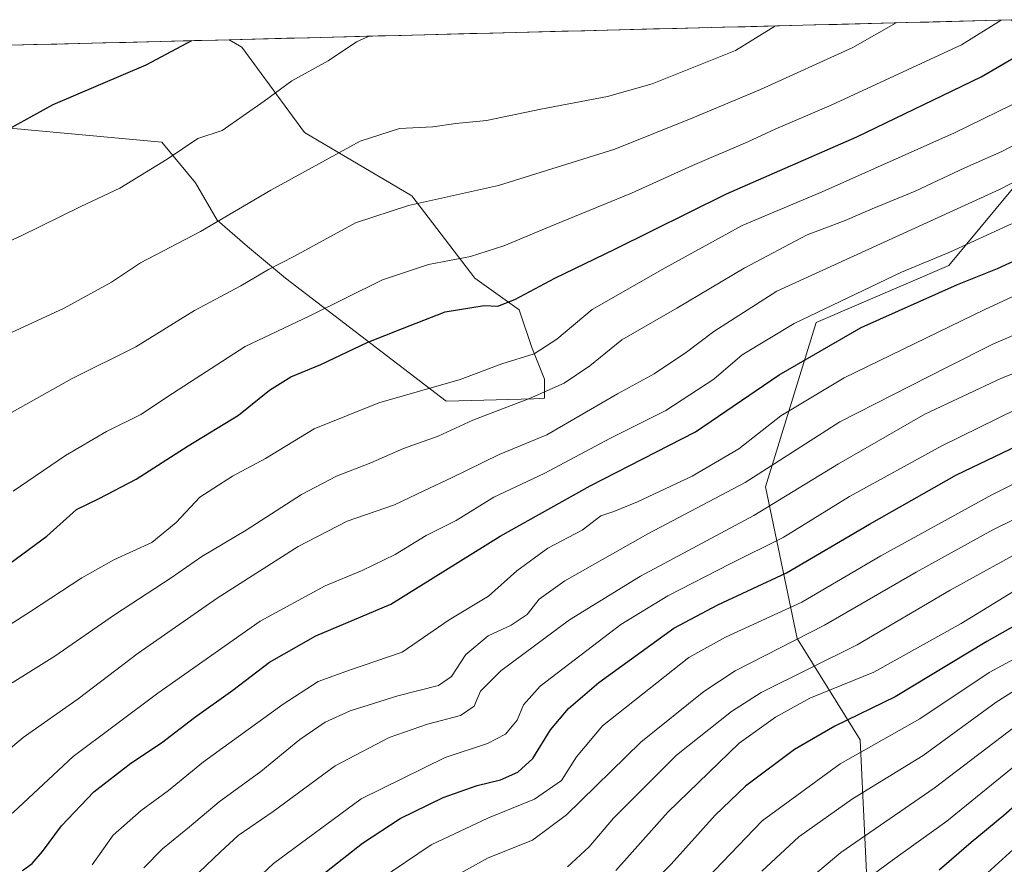
# Model space of a CAD drawing. Units: metres. Extents: x 671856 to 675318, y 4746773 to 4749173.
# Drawn here: x 673167 to 673382, y 4748941 to 4749125 of the extents above; entities that cross this region are included whole.
import ezdxf

# ---------------------------------------------------------------- set-up
doc = ezdxf.new("R2010")
doc.units = ezdxf.units.M
doc.header["$MEASUREMENT"] = 0
for name, color, linetype, lineweight in [('Arbolado forestal CxS', 92, 'Continuous', 0), ('Curva de nivel maestra', 36, 'Continuous', 30), ('Curva de nivel normal', 36, 'Continuous', 0), ('Municipio CxS', 142, 'Continuous', 0), ('Prado CxS', 92, 'Continuous', 0)]:
    doc.layers.add(name, color=color, linetype=linetype, lineweight=lineweight)

# ---------------------------------------------------------------- blocks, each defined once
blk = doc.blocks.new('*U172')
at = {"layer": 'Curva de nivel normal', "color": 36, "linetype": 'Continuous', "lineweight": 0}
blk.add_polyline3d([(673163.35, 4748965.16, 1065), (673167.97, 4748969.08, 1065), (673179.91, 4748977.44, 1065), (673192.97, 4748987.37, 1065), (673210.21, 4748999.4, 1065), (673227.88, 4749010.62, 1065), (673238.54, 4749016.14, 1065), (673248.82, 4749019.7, 1065), (673255.32, 4749022.82, 1065), (673261.24, 4749025.55, 1065), (673271.58, 4749030.61, 1065), (673281.96, 4749034.94, 1065), (673297.35, 4749043.82, 1065), (673305.39, 4749048.15, 1065), (673312.42, 4749052.86, 1065), (673318.35, 4749057.4, 1065), (673332.05, 4749066.2, 1065), (673380.53, 4749088.28, 1065), (673402.86, 4749099.79, 1065)], dxfattribs=at)
blk = doc.blocks.new('*U175')
at = {"layer": 'Curva de nivel normal', "color": 36, "linetype": 'Continuous', "lineweight": 0}
blk.add_polyline3d([(673145.04, 4748940.45, 1070), (673146.11, 4748942.32, 1070), (673149.87, 4748944.4, 1070), (673158.63, 4748947.87, 1070), (673165.88, 4748952.8, 1070), (673178.88, 4748964.9, 1070), (673197.26, 4748978.66, 1070), (673219.58, 4748994.34, 1070), (673233.76, 4749002.07, 1070), (673241.8, 4749005.4, 1070), (673248.97, 4749008.9, 1070), (673255.74, 4749013.03, 1070), (673262.25, 4749016.26, 1070), (673270.42, 4749021.37, 1070), (673281.4, 4749026.49, 1070), (673295.87, 4749034.16, 1070), (673307.9, 4749040.22, 1070), (673318.38, 4749046.99, 1070), (673324.54, 4749052.31, 1070), (673335.87, 4749059.16, 1070), (673359.2, 4749070.27, 1070), (673369.87, 4749074.72, 1070), (673383.2, 4749080.84, 1070)], dxfattribs=at)
blk = doc.blocks.new('*U176')
at = {"layer": 'Curva de nivel normal', "color": 36, "linetype": 'Continuous', "lineweight": 0}
blk.add_polyline3d([(673182.97, 4748941.37, 1080), (673187.54, 4748947.8, 1080), (673193.69, 4748953.14, 1080), (673199.59, 4748957.49, 1080), (673207.23, 4748963.78, 1080), (673224.55, 4748976.32, 1080), (673232.21, 4748981.22, 1080), (673239.06, 4748983.7, 1080), (673250.46, 4748987.58, 1080), (673260.73, 4748994.65, 1080), (673269.27, 4748999.78, 1080), (673275.46, 4749005.29, 1080), (673282.22, 4749010.22, 1080), (673289.66, 4749014.16, 1080), (673293.74, 4749017.27, 1080), (673296.55, 4749018.22, 1080), (673301.72, 4749020.31, 1080), (673313.66, 4749025.91, 1080), (673323.83, 4749031.86, 1080), (673332.92, 4749039.06, 1080), (673346.71, 4749047.28, 1080), (673377.36, 4749062.2, 1080), (673403.22, 4749074.16, 1080)], dxfattribs=at)
blk = doc.blocks.new('*U180')
at = {"layer": 'Curva de nivel normal', "color": 36, "linetype": 'Continuous', "lineweight": 0}
blk.add_polyline3d([(673155.53, 4749034.24, 1040), (673178.49, 4749047.08, 1040), (673192.53, 4749054.08, 1040), (673205.26, 4749061.98, 1040), (673215.39, 4749067.36, 1040), (673221.38, 4749070.91, 1040), (673227.02, 4749073.76, 1040), (673240.32, 4749081.03, 1040), (673251.87, 4749084.81, 1040), (673271.44, 4749089.18, 1040), (673296.8, 4749097.05, 1040), (673313.77, 4749103.92, 1040), (673328.54, 4749110.05, 1040), (673348.66, 4749119.21, 1040), (673358.07, 4749124.56, 1040)], dxfattribs=at)
blk = doc.blocks.new('*U187')
at = {"layer": 'Curva de nivel normal', "color": 36, "linetype": 'Continuous', "lineweight": 0}
blk.add_polyline3d([(673165.76, 4749022.66, 1045), (673177.16, 4749030.4, 1045), (673186.1, 4749035.62, 1045), (673193.57, 4749039.3, 1045), (673200.47, 4749043.91, 1045), (673216.3, 4749054.1, 1045), (673230.27, 4749060.7, 1045), (673246.2, 4749068.64, 1045), (673256.24, 4749071.99, 1045), (673265.36, 4749073.72, 1045), (673272.64, 4749076.01, 1045), (673283.56, 4749080.64, 1045), (673300.41, 4749087.5, 1045), (673313.7, 4749093.52, 1045), (673325.74, 4749098.64, 1045), (673331.87, 4749101.48, 1045), (673343.93, 4749106.66, 1045), (673372.29, 4749119.8, 1045), (673380.93, 4749125.14, 1045)], dxfattribs=at)
blk = doc.blocks.new('*U188')
at = {"layer": 'Curva de nivel normal', "color": 36, "linetype": 'Continuous', "lineweight": 0}
blk.add_polyline3d([(673255.74, 4748935.4, 1110), (673269.2, 4748942.88, 1110), (673278.88, 4748946.68, 1110), (673286.26, 4748952.22, 1110), (673302.49, 4748968.04, 1110), (673316.16, 4748979.07, 1110), (673322.97, 4748983.55, 1110), (673342.48, 4748993.46, 1110), (673362.44, 4749005, 1110), (673379.12, 4749014.23, 1110), (673398.26, 4749023.69, 1110)], dxfattribs=at)
blk = doc.blocks.new('*U191')
at = {"layer": 'Curva de nivel normal', "color": 36, "linetype": 'Continuous', "lineweight": 0}
blk.add_polyline3d([(673394.18, 4748985.81, 1135), (673379.81, 4748976.74, 1135), (673363.94, 4748965.15, 1135), (673348.54, 4748955.67, 1135), (673336.86, 4748947.44, 1135), (673328.83, 4748939.94, 1135)], dxfattribs=at)
blk = doc.blocks.new('*U193')
at = {"layer": 'Curva de nivel normal', "color": 36, "linetype": 'Continuous', "lineweight": 0}
blk.add_polyline3d([(673213.83, 4748933.52, 1095), (673222.46, 4748941.64, 1095), (673241.54, 4748955.72, 1095), (673259.87, 4748964.66, 1095), (673269.06, 4748967.74, 1095), (673272.96, 4748969.75, 1095), (673275.51, 4748972.81, 1095), (673276.9, 4748976.17, 1095), (673280.54, 4748980.2, 1095), (673298.11, 4748993.64, 1095), (673308.33, 4748999.86, 1095), (673321.92, 4749006.8, 1095), (673333.46, 4749012.55, 1095), (673347.87, 4749021.47, 1095), (673368.04, 4749032.54, 1095), (673408.68, 4749052.46, 1095)], dxfattribs=at)
blk = doc.blocks.new('*U197')
at = {"layer": 'Curva de nivel normal', "color": 36, "linetype": 'Continuous', "lineweight": 0}
blk.add_polyline3d([(673243.29, 4749121.66, 1030), (673240.56, 4749120.41, 1030), (673234.41, 4749116.32, 1030), (673226.48, 4749111.96, 1030), (673220.44, 4749107.5, 1030), (673211.28, 4749101.15, 1030), (673205.98, 4749099.41, 1030), (673199.29, 4749094.93, 1030), (673188.98, 4749088.61, 1030), (673180.55, 4749084.61, 1030), (673167.55, 4749078.18, 1030), (673140.48, 4749065.78, 1030)], dxfattribs=at)
blk = doc.blocks.new('*U200')
at = {"layer": 'Curva de nivel normal', "color": 36, "linetype": 'Continuous', "lineweight": 0}
blk.add_polyline3d([(673204.76, 4748938.32, 1090), (673210.9, 4748944.15, 1090), (673214.8, 4748947.7, 1090), (673222.4, 4748952.91, 1090), (673235.91, 4748962.91, 1090), (673247.63, 4748969.02, 1090), (673256.02, 4748971.97, 1090), (673263.22, 4748973.86, 1090), (673266.14, 4748975.87, 1090), (673267.52, 4748979.14, 1090), (673272.01, 4748983.55, 1090), (673286.92, 4748994.66, 1090), (673302.41, 4749004.16, 1090), (673327.07, 4749017.36, 1090), (673345.54, 4749028.63, 1090), (673364.32, 4749039.44, 1090), (673380.98, 4749047.24, 1090), (673388.59, 4749050.2, 1090)], dxfattribs=at)
blk = doc.blocks.new('*U201')
at = {"layer": 'Curva de nivel normal', "color": 36, "linetype": 'Continuous', "lineweight": 0}
blk.add_polyline3d([(673165.55, 4748980.95, 1060), (673174.88, 4748986.71, 1060), (673187.88, 4748995.77, 1060), (673200.21, 4749003.77, 1060), (673206.88, 4749008.44, 1060), (673216.55, 4749014.14, 1060), (673228.55, 4749021.94, 1060), (673236.21, 4749025.94, 1060), (673243.64, 4749028.79, 1060), (673250.79, 4749031.92, 1060), (673258.34, 4749034.6, 1060), (673265.89, 4749038.11, 1060), (673278.25, 4749042.8, 1060), (673285.77, 4749046.16, 1060), (673291.35, 4749049.89, 1060), (673298.34, 4749055.55, 1060), (673310.29, 4749062.49, 1060), (673324.97, 4749071.21, 1060), (673338.67, 4749078.45, 1060), (673346.98, 4749081.53, 1060), (673352.81, 4749084.09, 1060), (673362.22, 4749087.94, 1060), (673373.04, 4749092.99, 1060), (673381.04, 4749096.54, 1060), (673389.91, 4749101.22, 1060)], dxfattribs=at)
blk = doc.blocks.new('*U203')
at = {"layer": 'Curva de nivel normal', "color": 36, "linetype": 'Continuous', "lineweight": 0}
blk.add_polyline3d([(673415.58, 4749003.31, 1130), (673378.28, 4748983.16, 1130), (673363.2, 4748973.12, 1130), (673345.87, 4748963.28, 1130), (673328.87, 4748950.88, 1130), (673316.83, 4748938.34, 1130)], dxfattribs=at)
blk = doc.blocks.new('*U205')
at = {"layer": 'Curva de nivel normal', "color": 36, "linetype": 'Continuous', "lineweight": 0}
blk.add_polyline3d([(673297.04, 4748940.11, 1120), (673308.36, 4748952.76, 1120), (673323.87, 4748967.83, 1120), (673331.75, 4748973.49, 1120), (673339.29, 4748977.61, 1120), (673353.2, 4748983.25, 1120), (673372.2, 4748993.87, 1120), (673386.1, 4749002.36, 1120)], dxfattribs=at)
blk = doc.blocks.new('*U208')
at = {"layer": 'Curva de nivel normal', "color": 36, "linetype": 'Continuous', "lineweight": 0}
blk.add_polyline3d([(673157.55, 4748988.85, 1055), (673169.55, 4748996.43, 1055), (673180.72, 4749003.8, 1055), (673187.73, 4749007.68, 1055), (673195.98, 4749011.47, 1055), (673201.31, 4749015.82, 1055), (673206.44, 4749021.32, 1055), (673213.55, 4749025.9, 1055), (673220.74, 4749029.73, 1055), (673231.3, 4749036.18, 1055), (673245.38, 4749041.86, 1055), (673263.14, 4749046.98, 1055), (673272.19, 4749050.35, 1055), (673279.2, 4749052.56, 1055), (673284.2, 4749055.72, 1055), (673291.87, 4749062.16, 1055), (673307.78, 4749071.24, 1055), (673324.5, 4749080.44, 1055), (673341.92, 4749087.79, 1055), (673370.76, 4749100.63, 1055), (673386.4, 4749108.24, 1055)], dxfattribs=at)
blk = doc.blocks.new('*U212')
at = {"layer": 'Curva de nivel normal', "color": 36, "linetype": 'Continuous', "lineweight": 0}
blk.add_polyline3d([(673245.39, 4748938, 1105), (673256.79, 4748945.69, 1105), (673269.26, 4748951.54, 1105), (673279.29, 4748955.64, 1105), (673285.22, 4748959.67, 1105), (673288.44, 4748964.86, 1105), (673294.14, 4748971.6, 1105), (673312.93, 4748986.47, 1105), (673320.93, 4748990.86, 1105), (673337.54, 4748998.46, 1105), (673354.69, 4749008.57, 1105), (673378.86, 4749021.83, 1105), (673392.93, 4749028.9, 1105)], dxfattribs=at)
blk = doc.blocks.new('*U213')
at = {"layer": 'Curva de nivel normal', "color": 36, "linetype": 'Continuous', "lineweight": 0}
blk.add_polyline3d([(673157.52, 4749053.54, 1035), (673176.88, 4749062.49, 1035), (673187.21, 4749068.13, 1035), (673193.55, 4749072.32, 1035), (673206.55, 4749079.19, 1035), (673221.88, 4749088.17, 1035), (673241.32, 4749098.81, 1035), (673249.9, 4749101.54, 1035), (673257.2, 4749101.92, 1035), (673262.2, 4749102.66, 1035), (673268.87, 4749103.31, 1035), (673280.71, 4749105.75, 1035), (673295.22, 4749108.5, 1035), (673304.96, 4749111.32, 1035), (673323.07, 4749118.56, 1035), (673331.77, 4749123.89, 1035)], dxfattribs=at)
blk = doc.blocks.new('*U215')
at = {"layer": 'Curva de nivel normal', "color": 36, "linetype": 'Continuous', "lineweight": 0}
blk.add_polyline3d([(673334.1, 4748933.98, 1140), (673346.02, 4748944.02, 1140), (673366.36, 4748958.02, 1140), (673389.1, 4748975.36, 1140)], dxfattribs=at)
blk = doc.blocks.new('*U216')
at = {"layer": 'Curva de nivel normal', "color": 36, "linetype": 'Continuous', "lineweight": 0}
blk.add_polyline3d([(673286.5, 4748940.89, 1115), (673291.18, 4748945.26, 1115), (673296.54, 4748951.47, 1115), (673310.23, 4748965.18, 1115), (673322.18, 4748974.71, 1115), (673328.7, 4748978.83, 1115), (673349.57, 4748989.18, 1115), (673369.82, 4749001.09, 1115), (673387.76, 4749010.96, 1115)], dxfattribs=at)
blk = doc.blocks.new('*U217')
at = {"layer": 'Curva de nivel normal', "color": 36, "linetype": 'Continuous', "lineweight": 0}
blk.add_polyline3d([(673194.21, 4748940.65, 1085), (673198.28, 4748944.82, 1085), (673204.15, 4748949.58, 1085), (673210.62, 4748955.02, 1085), (673219.71, 4748961.61, 1085), (673228.2, 4748968.63, 1085), (673233.71, 4748972.38, 1085), (673239.2, 4748974.86, 1085), (673249.54, 4748978.14, 1085), (673258.37, 4748980.39, 1085), (673261.23, 4748982.33, 1085), (673264.36, 4748987.14, 1085), (673269.24, 4748991.14, 1085), (673274.2, 4748993.47, 1085), (673277.7, 4748995.8, 1085), (673280.34, 4748999.14, 1085), (673285.89, 4749003.16, 1085), (673304.02, 4749013.34, 1085), (673325.2, 4749024.57, 1085), (673345.78, 4749037.73, 1085), (673369.17, 4749049.64, 1085), (673379.1, 4749054.61, 1085), (673388.86, 4749058.88, 1085)], dxfattribs=at)
blk = doc.blocks.new('*U221')
at = {"layer": 'Curva de nivel maestra', "color": 36, "linetype": 'Continuous', "lineweight": 30}
blk.add_polyline3d([(673226.19, 4748933.74, 1100), (673241.82, 4748946.07, 1100), (673250.07, 4748951.44, 1100), (673259.41, 4748956.01, 1100), (673266.85, 4748958.61, 1100), (673271.9, 4748959.82, 1100), (673275.7, 4748961.47, 1100), (673278.92, 4748964.46, 1100), (673282.77, 4748970.68, 1100), (673286.68, 4748975.32, 1100), (673293.35, 4748981.02, 1100), (673309.63, 4748992.8, 1100), (673319.23, 4748997.89, 1100), (673334.21, 4749004.91, 1100), (673352.24, 4749015.49, 1100), (673371.2, 4749026.2, 1100), (673386.21, 4749033.38, 1100)], dxfattribs=at)
blk = doc.blocks.new('*U223')
at = {"layer": 'Curva de nivel maestra', "color": 36, "linetype": 'Continuous', "lineweight": 30}
blk.add_polyline3d([(673167.84, 4748940.12, 1075), (673169.9, 4748941.66, 1075), (673172.19, 4748944.24, 1075), (673176.3, 4748949.83, 1075), (673183.32, 4748957.22, 1075), (673191.42, 4748963.48, 1075), (673198.1, 4748967.89, 1075), (673205.27, 4748973.43, 1075), (673213.62, 4748979.31, 1075), (673221.59, 4748985.43, 1075), (673231.72, 4748991.16, 1075), (673248.02, 4748998.07, 1075), (673271.84, 4749012.82, 1075), (673291.44, 4749023.84, 1075), (673314.33, 4749035.54, 1075), (673332.61, 4749047.93, 1075), (673350.46, 4749058.24, 1075), (673371.45, 4749067.64, 1075), (673380.11, 4749071.12, 1075), (673392.73, 4749076.88, 1075)], dxfattribs=at)
blk = doc.blocks.new('*U225')
at = {"layer": 'Curva de nivel maestra', "color": 36, "linetype": 'Continuous', "lineweight": 30}
blk.add_polyline3d([(673163.75, 4749005.95, 1050), (673173.13, 4749012.85, 1050), (673179.55, 4749018.63, 1050), (673184.55, 4749021.08, 1050), (673192.55, 4749025.25, 1050), (673203.88, 4749032.52, 1050), (673214.88, 4749039.19, 1050), (673221.57, 4749044.65, 1050), (673226.27, 4749047.51, 1050), (673232.77, 4749050.2, 1050), (673242.84, 4749055, 1050), (673250.54, 4749058.07, 1050), (673259.85, 4749061.66, 1050), (673268.32, 4749063.04, 1050), (673271.34, 4749062.94, 1050), (673275.04, 4749064.35, 1050), (673283.72, 4749069.01, 1050), (673296.83, 4749075.32, 1050), (673321.09, 4749087.36, 1050), (673349.46, 4749099.76, 1050), (673376.55, 4749112.8, 1050), (673389.24, 4749120.23, 1050)], dxfattribs=at)
blk = doc.blocks.new('*U227')
at = {"layer": 'Curva de nivel maestra', "color": 36, "linetype": 'Continuous', "lineweight": 30}
blk.add_polyline3d([(673390.68, 4748997.19, 1125), (673377.8, 4748989.9, 1125), (673357.87, 4748977.91, 1125), (673344.72, 4748971.52, 1125), (673335.9, 4748966.46, 1125), (673325.24, 4748958.47, 1125), (673318.67, 4748952.14, 1125), (673309.08, 4748941.47, 1125), (673293.87, 4748926.32, 1125)], dxfattribs=at)
blk = doc.blocks.new('*U233')
at = {"layer": 'Curva de nivel maestra', "color": 36, "linetype": 'Continuous', "lineweight": 30}
blk.add_polyline3d([(673204.64, 4749120.68, 1025), (673194.71, 4749115.32, 1025), (673174.43, 4749106.75, 1025), (673155.38, 4749096.27, 1025), (673128.95, 4749083.4, 1025), (673113.06, 4749077.68, 1025), (673098.3, 4749074.86, 1025), (673085.69, 4749071.26, 1025), (673069.58, 4749063.47, 1025), (673049.54, 4749051.1, 1025), (673042.11, 4749044.43, 1025), (673036.49, 4749039.87, 1025), (673022.67, 4749030.46, 1025), (673013.97, 4749022.94, 1025), (673006.45, 4749010.95, 1025), (672994.29, 4748987.25, 1025), (672984.93, 4748970.71, 1025), (672978.85, 4748961.14, 1025), (672975.42, 4748951.14, 1025), (672974.58, 4748937.78, 1025)], dxfattribs=at)

msp = doc.modelspace()

# ---------------------------------------------------------------- linework, layer by layer
at = {"layer": 'Arbolado forestal CxS', "color": 92, "linetype": 'Continuous', "lineweight": 0}
for points in [[(673112.2149, 4749106.5003, 1018.5353), (673198.1815, 4749098.5607, 1030.112), (673205.5233, 4749089.7549, 1033.1906), (673210.1773, 4749081.6171, 1036.2017), (673216.8333, 4749075.8981, 1039.1537), (673225.0849, 4749069.0171, 1042.7596), (673260.0935, 4749042.2521, 1059.0806), (673279.1371, 4749042.7441, 1062.7662), (673281.4781, 4749042.8691, 1063.2539), (673281.4781, 4749046.9971, 1061.0634), (673278.7273, 4749053.8779, 1056.5721), (673275.9763, 4749062.1357, 1052.6636), (673266.3487, 4749069.0167, 1048.8448), (673252.5949, 4749086.9077, 1040.7893), (673229.2123, 4749100.6695, 1034.0719), (673215.5675, 4749119.2333, 1028.0112), (673212.8426, 4749120.8877, 1027.4498), (673383.1711, 4749125.1921, 1048.1947)], [(673383.1711, 4749125.1921, 1048.1947), (673212.8426, 4749120.8877, 1027.4498)], [(673383.1711, 4749125.1921, 1048.1947), (673386.0129, 4749121.3109, 1050.9766), (673390.1395, 4749096.5393, 1065.8205), (673369.5073, 4749071.7679, 1074.7362), (673340.6227, 4749059.3823, 1074.2073), (673329.6185, 4749023.6011, 1089.8654), (673336.4961, 4748990.5725, 1112.8626), (673350.2495, 4748968.5537, 1131.4998), (673351.6253, 4748939.6531, 1147.0033), (673335.1191, 4748901.1199, 1158.4077), (673266.3465, 4748859.8441, 1122.0359)], [(673383.1711, 4749125.1921, 1048.1947), (673386.0129, 4749121.3109, 1050.9766), (673390.1395, 4749096.5393, 1065.8205), (673369.5073, 4749071.7679, 1074.7362), (673340.6227, 4749059.3823, 1074.2073), (673329.6185, 4749023.6011, 1089.8654), (673336.4961, 4748990.5725, 1112.8626), (673350.2495, 4748968.5537, 1131.4998), (673351.6253, 4748939.6531, 1147.0033), (673335.1191, 4748901.1199, 1158.4077), (673266.3465, 4748859.8441, 1122.0359)], [(673105.7351, 4749116.1049, 1017.0996), (673112.2149, 4749106.5003, 1018.5353), (673198.1815, 4749098.5607, 1030.112), (673205.5233, 4749089.7549, 1033.1906), (673210.1773, 4749081.6171, 1036.2017), (673216.8333, 4749075.8981, 1039.1537), (673225.0849, 4749069.0171, 1042.7596), (673260.0935, 4749042.2521, 1059.0806), (673279.1371, 4749042.7441, 1062.7662), (673281.4781, 4749042.8691, 1063.2539), (673281.4781, 4749046.9971, 1061.0634), (673278.7273, 4749053.8779, 1056.5721), (673275.9763, 4749062.1357, 1052.6636), (673266.3487, 4749069.0167, 1048.8448), (673252.5949, 4749086.9077, 1040.7893), (673229.2123, 4749100.6695, 1034.0719), (673215.5675, 4749119.2333, 1028.0112), (673212.8426, 4749120.8877, 1027.4498)], [(673390.1395, 4749096.5393, 1065.8205), (673369.5073, 4749071.7679, 1074.7362), (673340.6227, 4749059.3823, 1074.2073), (673329.6185, 4749023.6011, 1089.8654), (673336.4961, 4748990.5725, 1112.8626), (673350.2495, 4748968.5537, 1131.4998), (673351.6253, 4748939.6531, 1147.0033), (673335.1191, 4748901.1199, 1158.4077), (673266.3465, 4748859.8441, 1122.0359), (673266.3465, 4748859.8441, 1122.0359), (673207.2025, 4748887.3541, 1090.129), (673154.9365, 4748927.2419, 1071.6771), (673135.6797, 4748931.3681, 1064.0158), (673109.5469, 4748932.7443, 1055.1714), (673088.9153, 4748932.7445, 1048.3217), (673061.8093, 4748922.1629, 1039.1562), (673031.1457, 4748910.7373, 1031.5689), (672996.7597, 4748885.9799, 1019.7307), (672981.6297, 4748866.7243, 1016.1094), (672964.3871, 4748884.6423, 1008.5229)], [(673392.8859, 4748857.4931, 1188.3898), (673376.7817, 4748831.7287, 1177.8068), (673346.1221, 4748829.5569, 1161.7777), (673325.4903, 4748839.1909, 1150.9126), (673266.3465, 4748859.8441, 1122.0359), (673335.1191, 4748901.1199, 1158.4077), (673351.6253, 4748939.6531, 1147.0033), (673350.2495, 4748968.5537, 1131.4998), (673336.4961, 4748990.5725, 1112.8626), (673329.6185, 4749023.6011, 1089.8654), (673340.6227, 4749059.3823, 1074.2073), (673369.5073, 4749071.7679, 1074.7362), (673390.1395, 4749096.5393, 1065.8205)]]:
    msp.add_polyline3d(points, dxfattribs=at)
at = {"layer": 'Curva de nivel maestra', "color": 36, "linetype": 'Continuous', "lineweight": 30}
msp.add_polyline3d([(673367.45, 4748940.22, 1150), (673374.42, 4748946.25, 1150), (673381.53, 4748952.14, 1150), (673389.86, 4748959.44, 1150)], dxfattribs=at)
at = {"layer": 'Curva de nivel normal', "color": 36, "linetype": 'Continuous', "lineweight": 0}
for points in [[(673349.9, 4748936.9, 1145), (673356.72, 4748942, 1145), (673369.06, 4748950.82, 1145), (673385.07, 4748963.81, 1145)], [(673395.51, 4748955.53, 1155), (673376.38, 4748938.12, 1155)]]:
    msp.add_polyline3d(points, dxfattribs=at)
at = {"layer": 'Municipio CxS', "color": 142, "linetype": 'Continuous', "lineweight": 0}
msp.add_polyline3d([(673165.3175, 4749119.6866, 1019.8374), (673170.3146, 4749119.8129, 1019.8968), (673175.3118, 4749119.9392, 1020.1734), (673180.309, 4749120.0655, 1020.7474), (673185.3061, 4749120.1918, 1021.0971), (673190.3033, 4749120.3181, 1021.5514), (673195.3005, 4749120.4443, 1022.0102), (673200.2976, 4749120.5706, 1022.5366), (673205.2948, 4749120.6969, 1023.8377), (673210.292, 4749120.8232, 1024.9596), (673215.2891, 4749120.9495, 1026.2325), (673220.2863, 4749121.0758, 1027.0875), (673225.2835, 4749121.2021, 1027.966), (673230.2806, 4749121.3283, 1028.5152), (673235.2778, 4749121.4546, 1028.7464), (673240.275, 4749121.5809, 1028.9285), (673245.2721, 4749121.7072, 1029.149), (673250.2693, 4749121.8335, 1029.1174), (673255.2665, 4749121.9598, 1029.0379), (673260.2636, 4749122.086, 1029.1503), (673265.2608, 4749122.2123, 1029.1867), (673270.258, 4749122.3386, 1029.2391), (673275.2551, 4749122.4649, 1029.4696), (673280.2523, 4749122.5912, 1029.612), (673285.2495, 4749122.7175, 1029.672), (673290.2466, 4749122.8438, 1029.6831), (673295.2438, 4749122.97, 1029.7096), (673300.241, 4749123.0963, 1029.7582), (673305.2381, 4749123.2226, 1030.1319), (673310.2353, 4749123.3489, 1030.2843), (673315.2325, 4749123.4752, 1030.8593), (673320.2296, 4749123.6015, 1031.9102), (673325.2268, 4749123.7278, 1033.1272), (673330.224, 4749123.854, 1033.8585), (673335.2211, 4749123.9803, 1034.9806), (673340.2183, 4749124.1066, 1035.9468), (673345.2154, 4749124.2329, 1036.8406), (673350.2126, 4749124.3592, 1038.048), (673355.2098, 4749124.4855, 1038.5336), (673360.2069, 4749124.6117, 1039.4323), (673365.2041, 4749124.738, 1040.4696), (673370.2013, 4749124.8643, 1041.5784), (673375.1984, 4749124.9906, 1042.8105), (673380.1956, 4749125.1169, 1044.4327), (673385.1928, 4749125.2432, 1046.1915)], dxfattribs=at)
at = {"layer": 'Prado CxS', "color": 92, "linetype": 'Continuous', "lineweight": 0}
for points in [[(673105.7351, 4749116.1049, 1017.0996), (673112.2149, 4749106.5003, 1018.5353), (673198.1815, 4749098.5607, 1030.112), (673205.5233, 4749089.7549, 1033.1906), (673210.1773, 4749081.6171, 1036.2017), (673216.8333, 4749075.8981, 1039.1537), (673225.0849, 4749069.0171, 1042.7596), (673260.0935, 4749042.2521, 1059.0806), (673279.1371, 4749042.7441, 1062.7662), (673281.4781, 4749042.8691, 1063.2539), (673281.4781, 4749046.9971, 1061.0634), (673278.7273, 4749053.8779, 1056.5721), (673275.9763, 4749062.1357, 1052.6636), (673266.3487, 4749069.0167, 1048.8448), (673252.5949, 4749086.9077, 1040.7893), (673229.2123, 4749100.6695, 1034.0719), (673215.5675, 4749119.2333, 1028.0112), (673212.8426, 4749120.8877, 1027.4498)], [(673159.0231, 4749119.5276, 1020.9791), (673212.8426, 4749120.8877, 1027.4498), (673215.5675, 4749119.2333, 1028.0112), (673229.2123, 4749100.6695, 1034.0719), (673252.5949, 4749086.9077, 1040.7893), (673266.3487, 4749069.0167, 1048.8448), (673275.9763, 4749062.1357, 1052.6636), (673278.7273, 4749053.8779, 1056.5721), (673281.4781, 4749046.9971, 1061.0634), (673281.4781, 4749042.8691, 1063.2539), (673279.1371, 4749042.7441, 1062.7662), (673260.0935, 4749042.2521, 1059.0806), (673260.0935, 4749042.2521, 1059.0806), (673225.0849, 4749069.0171, 1042.7596), (673216.8333, 4749075.8981, 1039.1537), (673210.1773, 4749081.6171, 1036.2017), (673205.5233, 4749089.7549, 1033.1906), (673198.1815, 4749098.5607, 1030.112), (673112.2149, 4749106.5003, 1018.5353)], [(673212.8426, 4749120.8877, 1027.4498), (673159.0231, 4749119.5276, 1020.9791)]]:
    msp.add_polyline3d(points, dxfattribs=at)

# ---------------------------------------------------------------- block references
at = {"layer": 'Curva de nivel maestra', "color": 36, "linetype": 'Continuous', "lineweight": 30}
for name in ['*U223', '*U221', '*U225', '*U233', '*U227']:
    msp.add_blockref(name, (0, 0), dxfattribs=at)
at = {"layer": 'Curva de nivel normal', "color": 36, "linetype": 'Continuous', "lineweight": 0}
for name in ['*U201', '*U172', '*U175', '*U176', '*U217', '*U200', '*U193', '*U212', '*U188', '*U216', '*U187', '*U208', '*U180', '*U213', '*U197', '*U205', '*U203', '*U191', '*U215']:
    msp.add_blockref(name, (0, 0), dxfattribs=at)

doc.saveas('drawing.dxf')
